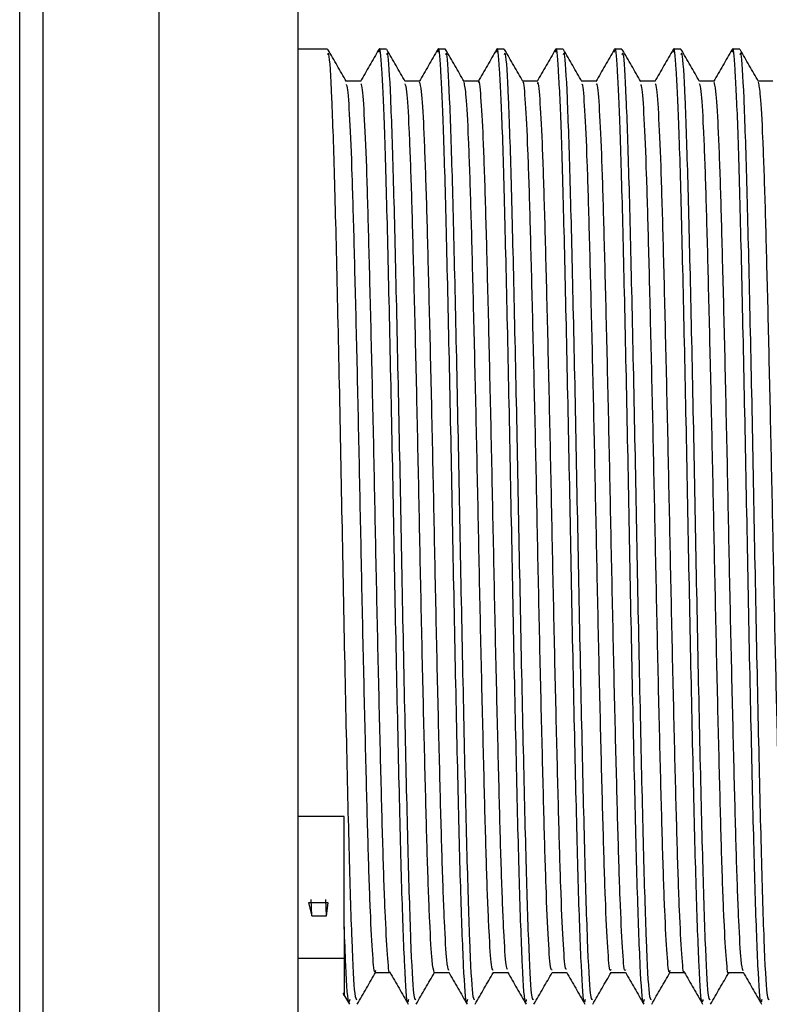
# Model space of a CAD drawing. Units: millimetres. Extents: x 5 to 995, y 5 to 995.
# Drawn here: x 217 to 221, y 424 to 428 of the extents above; entities that cross this region are included whole.
import ezdxf

# ---------------------------------------------------------------- set-up
doc = ezdxf.new("R2010")
doc.units = ezdxf.units.MM

msp = doc.modelspace()

# ---------------------------------------------------------------- linework, layer by layer
at = {"color": 7, "linetype": 'Continuous', "lineweight": 25}
for p, q in [((217.8818, 431.9672), (217.8818, 426.4672)), ((218.4818, 431.9672), (218.4818, 426.4672)), ((217.3818, 430.0172), (217.3818, 422.9172)), ((217.2818, 423.0172), (217.2818, 429.9172)), ((218.61, 427.8872), (218.4818, 427.8872)), ((218.864, 427.8872), (218.8322, 427.8872)), ((219.118, 427.8872), (219.0862, 427.8872)), ((219.372, 427.8872), (219.3402, 427.8872)), ((219.626, 427.8872), (219.5942, 427.8872)), ((219.88, 427.8872), (219.8482, 427.8872)), ((220.134, 427.8872), (220.1022, 427.8872)), ((220.388, 427.8872), (220.3562, 427.8872)), ((217.8818, 426.4672), (217.8818, 420.9672)), ((218.4818, 426.4672), (218.4818, 420.9672)), ((218.6818, 424.5772), (218.4818, 424.5772)), ((218.6818, 424.1055), (218.6818, 424.5772)), ((218.6129, 424.205), (218.5281, 424.205)), ((218.5281, 424.205), (218.5416, 424.1495)), ((218.5416, 424.1495), (218.5387, 424.2204)), ((218.6051, 424.1495), (218.6022, 424.2204)), ((218.6051, 424.1495), (218.6129, 424.205)), ((218.5416, 424.1495), (218.6051, 424.1495)), ((218.6818, 424.1013), (218.6818, 424.1055)), ((218.4818, 423.9665), (218.6818, 423.9665)), ((218.6764, 423.816), (218.7039, 423.7684))]:
    msp.add_line(p, q, dxfattribs=at)
for points, knots in [([(218.9593, 423.7879), (218.958, 423.7821), (218.9527, 423.7578), (218.9428, 423.9136), (218.9301, 424.2451), (218.9182, 424.7393), (218.9051, 425.3305), (218.8932, 425.9715), (218.8805, 426.5984), (218.8677, 427.1509), (218.8563, 427.572), (218.844, 427.815), (218.8359, 427.9119), (218.8315, 427.8796), (218.8309, 427.8751)], [0, 0, 0, 0, 0.030581, 0.12824, 0.225682, 0.321809, 0.419948, 0.516081, 0.613514, 0.711181, 0.807151, 0.897028, 0.985672, 1, 1, 1, 1]), ([(219.2133, 423.7879), (219.212, 423.7821), (219.2067, 423.7578), (219.1968, 423.9136), (219.1841, 424.2451), (219.1722, 424.7393), (219.1591, 425.3305), (219.1472, 425.9715), (219.1345, 426.5984), (219.1217, 427.1509), (219.1103, 427.572), (219.098, 427.815), (219.0899, 427.9119), (219.0855, 427.8797), (219.0849, 427.8752)], [0, 0, 0, 0, 0.030583, 0.128249, 0.225697, 0.32183, 0.419976, 0.516115, 0.613555, 0.711227, 0.807205, 0.897088, 0.985737, 1, 1, 1, 1]), ([(219.4673, 423.7879), (219.466, 423.7821), (219.4607, 423.7578), (219.4508, 423.9136), (219.4381, 424.2451), (219.4262, 424.7393), (219.4131, 425.3305), (219.4012, 425.9715), (219.3885, 426.5984), (219.3757, 427.1509), (219.3643, 427.572), (219.352, 427.815), (219.3439, 427.9119), (219.3395, 427.8797), (219.3389, 427.8752)], [0, 0, 0, 0, 0.030584, 0.128253, 0.225704, 0.32184, 0.419989, 0.516131, 0.613574, 0.71125, 0.80723, 0.897116, 0.985768, 1, 1, 1, 1]), ([(219.7213, 423.7879), (219.72, 423.7821), (219.7147, 423.7578), (219.7048, 423.9136), (219.6921, 424.2451), (219.6802, 424.7393), (219.6671, 425.3305), (219.6552, 425.9715), (219.6425, 426.5984), (219.6297, 427.1509), (219.6183, 427.572), (219.606, 427.815), (219.5979, 427.9119), (219.5935, 427.8796), (219.5929, 427.8752)], [0, 0, 0, 0, 0.030583, 0.128247, 0.225694, 0.321825, 0.41997, 0.516108, 0.613546, 0.711218, 0.807194, 0.897075, 0.985724, 1, 1, 1, 1]), ([(219.9753, 423.7879), (219.974, 423.7821), (219.9687, 423.7578), (219.9588, 423.9136), (219.9461, 424.2451), (219.9342, 424.7393), (219.9211, 425.3305), (219.9092, 425.9715), (219.8965, 426.5984), (219.8837, 427.1509), (219.8723, 427.572), (219.86, 427.8151), (219.8519, 427.9119), (219.8475, 427.8796), (219.8469, 427.875)], [0, 0, 0, 0, 0.030578, 0.128226, 0.225656, 0.321772, 0.4199, 0.516022, 0.613444, 0.711099, 0.807059, 0.896925, 0.985559, 1, 1, 1, 1]), ([(220.2293, 423.7879), (220.228, 423.7821), (220.2227, 423.7578), (220.2128, 423.9136), (220.2001, 424.2451), (220.1882, 424.7393), (220.1751, 425.3305), (220.1632, 425.9715), (220.1505, 426.5984), (220.1377, 427.1509), (220.1263, 427.5719), (220.114, 427.8151), (220.1059, 427.912), (220.1015, 427.8794), (220.1009, 427.8748)], [0, 0, 0, 0, 0.030568, 0.128184, 0.225583, 0.321667, 0.419763, 0.515854, 0.613244, 0.710868, 0.806796, 0.896634, 0.985238, 1, 1, 1, 1]), ([(220.4833, 423.7879), (220.482, 423.7821), (220.4767, 423.7578), (220.4668, 423.9136), (220.4541, 424.2451), (220.4422, 424.7393), (220.4291, 425.3305), (220.4172, 425.9715), (220.4045, 426.5984), (220.3917, 427.1509), (220.3803, 427.5719), (220.368, 427.8152), (220.3599, 427.912), (220.3555, 427.8793), (220.3548, 427.8746)], [0, 0, 0, 0, 0.030561, 0.128155, 0.225533, 0.321595, 0.41967, 0.515739, 0.613108, 0.710709, 0.806617, 0.896434, 0.985019, 1, 1, 1, 1]), ([(218.737, 423.7867), (218.7341, 423.7883), (218.7273, 423.7921), (218.7154, 424.0217), (218.7034, 424.4212), (218.6909, 424.9593), (218.678, 425.5771), (218.6663, 426.2203), (218.6532, 426.8236), (218.641, 427.3372), (218.6287, 427.6986), (218.6179, 427.8831), (218.6119, 427.8682), (218.61, 427.8634)], [0, 0, 0, 0, 0.069039, 0.168191, 0.265467, 0.363743, 0.462552, 0.559457, 0.658557, 0.756103, 0.85408, 0.953044, 1, 1, 1, 1]), ([(218.6909, 427.7483), (218.6777, 427.771), (218.6512, 427.8167), (218.6247, 427.8627), (218.6114, 427.8858)], [0, 0, 0, 0, 0.497784, 1, 1, 1, 1]), ([(218.831, 427.8861), (218.8178, 427.8631), (218.7913, 427.8173), (218.7648, 427.7714), (218.7515, 427.7485)], [0, 0, 0, 0, 0.500008, 1, 1, 1, 1]), ([(218.991, 423.7867), (218.9881, 423.7883), (218.9813, 423.7921), (218.9694, 424.0217), (218.9574, 424.4212), (218.9449, 424.9593), (218.932, 425.5771), (218.9203, 426.2203), (218.9072, 426.8236), (218.895, 427.3372), (218.8827, 427.6986), (218.8719, 427.8831), (218.8659, 427.8682), (218.864, 427.8634)], [0, 0, 0, 0, 0.069039, 0.168191, 0.265467, 0.363743, 0.462552, 0.559457, 0.658557, 0.756103, 0.85408, 0.953044, 1, 1, 1, 1]), ([(218.9449, 427.7483), (218.9317, 427.771), (218.9052, 427.8168), (218.8787, 427.8627), (218.8654, 427.8858)], [0, 0, 0, 0, 0.497904, 1, 1, 1, 1]), ([(219.085, 427.8861), (219.0718, 427.8632), (219.0453, 427.8173), (219.0188, 427.7715), (219.0055, 427.7485)], [0, 0, 0, 0, 0.500008, 1, 1, 1, 1]), ([(219.245, 423.7867), (219.2421, 423.7883), (219.2353, 423.7921), (219.2234, 424.0217), (219.2114, 424.4212), (219.1989, 424.9593), (219.186, 425.5771), (219.1743, 426.2203), (219.1612, 426.8236), (219.149, 427.3372), (219.1367, 427.6986), (219.1259, 427.8831), (219.1199, 427.8682), (219.118, 427.8634)], [0, 0, 0, 0, 0.069039, 0.168191, 0.265467, 0.363743, 0.462552, 0.559457, 0.658557, 0.756103, 0.85408, 0.953044, 1, 1, 1, 1]), ([(219.1989, 427.7483), (219.1857, 427.771), (219.1592, 427.8168), (219.1327, 427.8627), (219.1194, 427.8858)], [0, 0, 0, 0, 0.4980239, 1, 1, 1, 1]), ([(219.339, 427.8861), (219.3258, 427.8632), (219.2993, 427.8173), (219.2728, 427.7715), (219.2596, 427.7485)], [0, 0, 0, 0, 0.500008, 1, 1, 1, 1]), ([(219.499, 423.7867), (219.4961, 423.7883), (219.4893, 423.7921), (219.4774, 424.0217), (219.4654, 424.4212), (219.4529, 424.9593), (219.44, 425.5771), (219.4283, 426.2203), (219.4152, 426.8236), (219.403, 427.3372), (219.3907, 427.6986), (219.3799, 427.8831), (219.3739, 427.8682), (219.372, 427.8634)], [0, 0, 0, 0, 0.069039, 0.168191, 0.265467, 0.363743, 0.462552, 0.559457, 0.658557, 0.756103, 0.85408, 0.953044, 1, 1, 1, 1]), ([(219.4529, 427.7483), (219.4397, 427.771), (219.4132, 427.8168), (219.3867, 427.8627), (219.3734, 427.8858)], [0, 0, 0, 0, 0.498144, 1, 1, 1, 1]), ([(219.593, 427.8861), (219.5798, 427.8632), (219.5533, 427.8173), (219.5268, 427.7714), (219.5135, 427.7485)], [0, 0, 0, 0, 0.500008, 1, 1, 1, 1]), ([(219.753, 423.7867), (219.7501, 423.7883), (219.7433, 423.7921), (219.7314, 424.0217), (219.7194, 424.4212), (219.7069, 424.9593), (219.694, 425.5771), (219.6823, 426.2203), (219.6692, 426.8236), (219.657, 427.3372), (219.6447, 427.6986), (219.6339, 427.8831), (219.6279, 427.8682), (219.626, 427.8634)], [0, 0, 0, 0, 0.069039, 0.168191, 0.265467, 0.363743, 0.462552, 0.559457, 0.658557, 0.756103, 0.85408, 0.953044, 1, 1, 1, 1]), ([(219.7069, 427.7483), (219.6937, 427.7711), (219.6672, 427.8168), (219.6407, 427.8627), (219.6274, 427.8858)], [0, 0, 0, 0, 0.498263, 1, 1, 1, 1]), ([(219.847, 427.8861), (219.8338, 427.8631), (219.8073, 427.8173), (219.7808, 427.7714), (219.7675, 427.7485)], [0, 0, 0, 0, 0.500007, 1, 1, 1, 1]), ([(220.007, 423.7867), (220.0041, 423.7883), (219.9973, 423.7921), (219.9854, 424.0217), (219.9734, 424.4212), (219.9609, 424.9593), (219.948, 425.5771), (219.9363, 426.2203), (219.9232, 426.8236), (219.911, 427.3372), (219.8987, 427.6986), (219.8879, 427.8831), (219.8819, 427.8682), (219.88, 427.8634)], [0, 0, 0, 0, 0.069039, 0.168191, 0.265467, 0.363743, 0.462552, 0.559457, 0.658557, 0.756103, 0.85408, 0.953044, 1, 1, 1, 1]), ([(219.9609, 427.7483), (219.9477, 427.7711), (219.9212, 427.8168), (219.8947, 427.8627), (219.8814, 427.8858)], [0, 0, 0, 0, 0.4983824, 1, 1, 1, 1]), ([(220.101, 427.886), (220.0877, 427.8631), (220.0612, 427.8172), (220.0347, 427.7713), (220.0215, 427.7484)], [0, 0, 0, 0, 0.5000072, 1, 1, 1, 1]), ([(220.261, 423.7867), (220.2581, 423.7883), (220.2513, 423.7921), (220.2394, 424.0217), (220.2274, 424.4212), (220.2149, 424.9593), (220.202, 425.5771), (220.1903, 426.2203), (220.1772, 426.8236), (220.165, 427.3372), (220.1527, 427.6986), (220.1419, 427.8831), (220.1359, 427.8682), (220.134, 427.8634)], [0, 0, 0, 0, 0.069039, 0.168191, 0.265467, 0.363743, 0.462552, 0.559457, 0.658557, 0.756103, 0.85408, 0.953044, 1, 1, 1, 1]), ([(220.2149, 427.7483), (220.2017, 427.7711), (220.1752, 427.8168), (220.1487, 427.8628), (220.1354, 427.8858)], [0, 0, 0, 0, 0.498501, 1, 1, 1, 1]), ([(220.3549, 427.8859), (220.3417, 427.863), (220.3152, 427.8171), (220.2887, 427.7713), (220.2755, 427.7484)], [0, 0, 0, 0, 0.5000074, 1, 1, 1, 1]), ([(220.515, 423.7867), (220.5121, 423.7883), (220.5053, 423.7921), (220.4934, 424.0217), (220.4814, 424.4212), (220.4689, 424.9593), (220.456, 425.5771), (220.4443, 426.2203), (220.4312, 426.8236), (220.419, 427.3372), (220.4067, 427.6986), (220.3959, 427.8831), (220.3899, 427.8682), (220.388, 427.8634)], [0, 0, 0, 0, 0.069039, 0.168191, 0.265467, 0.363743, 0.462552, 0.559457, 0.658557, 0.756103, 0.85408, 0.953044, 1, 1, 1, 1]), ([(220.4689, 427.7483), (220.4557, 427.7711), (220.4292, 427.8168), (220.4027, 427.8628), (220.3894, 427.8858)], [0, 0, 0, 0, 0.49862, 1, 1, 1, 1]), ([(218.7529, 427.7497), (218.7424, 427.7497), (218.7215, 427.7496), (218.7005, 427.7497), (218.69, 427.7497)], [0, 0, 0, 0, 0.502153, 1, 1, 1, 1]), ([(218.8165, 423.9134), (218.8159, 423.9105), (218.8121, 423.8931), (218.8049, 423.9715), (218.7947, 424.1519), (218.785, 424.4409), (218.7755, 424.8082), (218.7652, 425.2376), (218.7553, 425.701), (218.746, 426.1713), (218.7358, 426.6224), (218.7257, 427.0256), (218.7164, 427.3592), (218.7064, 427.5981), (218.6976, 427.7293), (218.6927, 427.7332), (218.6909, 427.7346)], [0, 0, 0, 0, 0.015093, 0.093388, 0.172695, 0.250664, 0.328422, 0.407707, 0.486177, 0.563536, 0.642677, 0.721535, 0.798754, 0.877632, 0.95676, 1, 1, 1, 1]), ([(218.8784, 423.9074), (218.8784, 423.9071), (218.8751, 423.8944), (218.8684, 423.9736), (218.8582, 424.1514), (218.8485, 424.441), (218.839, 424.8082), (218.8287, 425.2376), (218.8188, 425.701), (218.8095, 426.1713), (218.7993, 426.6224), (218.7892, 427.0257), (218.7799, 427.359), (218.7698, 427.5989), (218.7606, 427.7342), (218.7552, 427.737), (218.753, 427.7382)], [0, 0, 0, 0, 0.002067, 0.080482, 0.159912, 0.238001, 0.315879, 0.395286, 0.473877, 0.551355, 0.630618, 0.709598, 0.786936, 0.865936, 0.945186, 1, 1, 1, 1]), ([(219.0069, 427.7497), (218.9964, 427.7497), (218.9755, 427.7496), (218.9545, 427.7497), (218.944, 427.7497)], [0, 0, 0, 0, 0.502282, 1, 1, 1, 1]), ([(219.0704, 423.9052), (219.0673, 423.9155), (219.0609, 423.9365), (219.0507, 424.1098), (219.0408, 424.3768), (219.0314, 424.7307), (219.0212, 425.1496), (219.0112, 425.6085), (219.0019, 426.0795), (218.9918, 426.5365), (218.9816, 426.9513), (218.9723, 427.3001), (218.9624, 427.5592), (218.9529, 427.7159), (218.9473, 427.7314), (218.9449, 427.738)], [0, 0, 0, 0, 0.0770888, 0.1564402, 0.2349081, 0.312359, 0.391582, 0.4704529, 0.5477309, 0.6267056, 0.7058627, 0.7832301, 0.8618387, 0.9411624, 1, 1, 1, 1]), ([(219.1325, 423.9133), (219.1298, 423.9226), (219.1239, 423.9431), (219.1142, 424.1103), (219.1043, 424.3766), (219.0949, 424.7308), (219.0847, 425.1496), (219.0747, 425.6085), (219.0654, 426.0795), (219.0553, 426.5365), (219.0451, 426.9513), (219.0358, 427.2999), (219.0259, 427.5598), (219.0159, 427.722), (219.0099, 427.7375), (219.007, 427.7448)], [0, 0, 0, 0, 0.0655226, 0.1448853, 0.2233644, 0.3008263, 0.3800607, 0.4589428, 0.5362318, 0.6152178, 0.6943861, 0.7717646, 0.8503844, 0.9297195, 1, 1, 1, 1]), ([(219.2609, 427.7497), (219.2504, 427.7497), (219.2294, 427.7496), (219.2085, 427.7497), (219.198, 427.7497)], [0, 0, 0, 0, 0.502414, 1, 1, 1, 1]), ([(219.3244, 423.9137), (219.3219, 423.9168), (219.3162, 423.9238), (219.3067, 424.0691), (219.2966, 424.3165), (219.2874, 424.6555), (219.2773, 425.0631), (219.2671, 425.5165), (219.2578, 425.9871), (219.2478, 426.449), (219.2376, 426.8745), (219.2281, 427.2377), (219.2184, 427.5161), (219.2083, 427.7012), (219.2019, 427.7312), (219.1989, 427.7457)], [0, 0, 0, 0, 0.061633, 0.140869, 0.219685, 0.29696, 0.375964, 0.45508, 0.532412, 0.611064, 0.690363, 0.768012, 0.846198, 0.925558, 1, 1, 1, 1]), ([(219.3865, 423.9185), (219.3844, 423.9215), (219.3792, 423.9292), (219.3702, 424.0698), (219.3601, 424.3163), (219.3509, 424.6555), (219.3408, 425.063), (219.3306, 425.5165), (219.3213, 425.9871), (219.3113, 426.449), (219.3011, 426.8747), (219.2916, 427.2368), (219.2819, 427.5196), (219.2716, 427.6911), (219.2648, 427.764), (219.2612, 427.7461), (219.2609, 427.7444)], [0, 0, 0, 0, 0.05007, 0.129268, 0.208044, 0.285282, 0.364246, 0.443324, 0.520617, 0.59923, 0.67849, 0.7561, 0.834248, 0.913569, 0.99171, 1, 1, 1, 1]), ([(219.5149, 427.7497), (219.5044, 427.7497), (219.4834, 427.7496), (219.4625, 427.7497), (219.452, 427.7497)], [0, 0, 0, 0, 0.50255, 1, 1, 1, 1]), ([(219.5784, 423.9179), (219.5765, 423.9165), (219.5715, 423.9126), (219.5627, 424.0328), (219.5525, 424.2596), (219.5433, 424.5829), (219.5333, 424.9783), (219.523, 425.4252), (219.5136, 425.8945), (219.5038, 426.3602), (219.4936, 426.7955), (219.4839, 427.1717), (219.4744, 427.4718), (219.4641, 427.6646), (219.457, 427.7534), (219.4533, 427.7427), (219.4529, 427.7414)], [0, 0, 0, 0, 0.046221, 0.125298, 0.20442, 0.281766, 0.360507, 0.439826, 0.517456, 0.595745, 0.675141, 0.75329, 0.83104, 0.910392, 0.989023, 1, 1, 1, 1]), ([(219.6405, 423.9195), (219.6391, 423.9188), (219.6345, 423.9167), (219.6262, 424.0337), (219.616, 424.2593), (219.6068, 424.5829), (219.5968, 424.9783), (219.5865, 425.4252), (219.5771, 425.8945), (219.5673, 426.3602), (219.5571, 426.7955), (219.5474, 427.1718), (219.5379, 427.4714), (219.5276, 427.6663), (219.52, 427.7556), (219.5158, 427.7413), (219.5149, 427.738)], [0, 0, 0, 0, 0.0347561, 0.11375, 0.1927885, 0.2700529, 0.3487109, 0.4279469, 0.505495, 0.5837017, 0.6630146, 0.741081, 0.8187495, 0.8980181, 0.9765661, 1, 1, 1, 1]), ([(219.7689, 427.7497), (219.7584, 427.7497), (219.7374, 427.7496), (219.7165, 427.7497), (219.706, 427.7497)], [0, 0, 0, 0, 0.502689, 1, 1, 1, 1]), ([(219.8325, 423.918), (219.8312, 423.9145), (219.8268, 423.9025), (219.8187, 424.0009), (219.8085, 424.2061), (219.7991, 424.5132), (219.7893, 424.8957), (219.779, 425.3349), (219.7694, 425.802), (219.7598, 426.2704), (219.7496, 426.7139), (219.7397, 427.1035), (219.7303, 427.4199), (219.7201, 427.6354), (219.7122, 427.7425), (219.708, 427.7371), (219.7069, 427.7358)], [0, 0, 0, 0, 0.031515, 0.110241, 0.189477, 0.266992, 0.345282, 0.42461, 0.502625, 0.580376, 0.659676, 0.738187, 0.815551, 0.894701, 0.973594, 1, 1, 1, 1]), ([(219.8945, 423.9162), (219.8937, 423.9144), (219.8898, 423.9055), (219.8822, 424.0022), (219.872, 424.2058), (219.8626, 424.5133), (219.8528, 424.8957), (219.8425, 425.3349), (219.8329, 425.802), (219.8233, 426.2704), (219.8131, 426.7139), (219.8032, 427.1035), (219.7938, 427.4196), (219.7836, 427.6366), (219.7752, 427.7462), (219.7705, 427.7384), (219.7689, 427.7359)], [0, 0, 0, 0, 0.019315, 0.09803, 0.177255, 0.254759, 0.333038, 0.412355, 0.490359, 0.568099, 0.647387, 0.725887, 0.80324, 0.882379, 0.961261, 1, 1, 1, 1]), ([(220.0229, 427.7497), (220.0124, 427.7497), (219.9914, 427.7496), (219.9705, 427.7497), (219.96, 427.7497)], [0, 0, 0, 0, 0.502832, 1, 1, 1, 1]), ([(220.0865, 423.9138), (220.0859, 423.9109), (220.082, 423.8939), (220.0747, 423.9738), (220.0645, 424.1563), (220.0548, 424.4467), (220.0453, 424.8154), (220.035, 425.2457), (220.0252, 425.7094), (220.0158, 426.1796), (220.0056, 426.6301), (219.9955, 427.0322), (219.9863, 427.3644), (219.9762, 427.6014), (219.9675, 427.7305), (219.9626, 427.7335), (219.9609, 427.7345)], [0, 0, 0, 0, 0.016244, 0.09459, 0.173908, 0.251845, 0.329659, 0.408964, 0.487411, 0.564805, 0.643975, 0.72282, 0.800054, 0.87897, 0.958094, 1, 1, 1, 1]), ([(220.1485, 423.9086), (220.1484, 423.9079), (220.145, 423.8953), (220.1382, 423.9757), (220.128, 424.1558), (220.1183, 424.4469), (220.1088, 424.8154), (220.0985, 425.2457), (220.0887, 425.7094), (220.0793, 426.1796), (220.0691, 426.6301), (220.059, 427.0323), (220.0498, 427.3642), (220.0397, 427.6022), (220.0305, 427.7353), (220.0252, 427.7372), (220.023, 427.7379)], [0, 0, 0, 0, 0.003995, 0.082388, 0.161753, 0.239736, 0.317596, 0.396948, 0.475442, 0.552881, 0.632099, 0.71099, 0.78827, 0.867233, 0.946404, 1, 1, 1, 1]), ([(220.2769, 427.7497), (220.2664, 427.7497), (220.2454, 427.7496), (220.2245, 427.7497), (220.214, 427.7497)], [0, 0, 0, 0, 0.502978, 1, 1, 1, 1]), ([(220.3404, 423.9053), (220.3404, 423.905), (220.3372, 423.8862), (220.3308, 423.9518), (220.3205, 424.11), (220.3106, 424.3834), (220.3013, 424.7374), (220.291, 425.1576), (220.281, 425.6169), (220.2717, 426.0878), (220.2616, 426.5444), (220.2514, 426.9582), (220.2421, 427.3056), (220.2322, 427.5629), (220.2228, 427.7172), (220.2173, 427.7315), (220.2149, 427.7376)], [0, 0, 0, 0, 0.000871, 0.078771, 0.158098, 0.2365, 0.313947, 0.393155, 0.471969, 0.549223, 0.628192, 0.707302, 0.784624, 0.863236, 0.942522, 1, 1, 1, 1]), ([(220.4025, 423.9123), (220.3998, 423.9223), (220.3938, 423.9441), (220.384, 424.1142), (220.3741, 424.3823), (220.3648, 424.7377), (220.3545, 425.1575), (220.3445, 425.6169), (220.3352, 426.0878), (220.3251, 426.5444), (220.3149, 426.9582), (220.3056, 427.3054), (220.2957, 427.5635), (220.2858, 427.7233), (220.2798, 427.7375), (220.277, 427.7442)], [0, 0, 0, 0, 0.067314, 0.146629, 0.225021, 0.302457, 0.381654, 0.460457, 0.537699, 0.616658, 0.695756, 0.773067, 0.851669, 0.930943, 1, 1, 1, 1]), ([(220.5309, 427.7497), (220.5204, 427.7497), (220.4994, 427.7496), (220.4785, 427.7497), (220.468, 427.7497)], [0, 0, 0, 0, 0.503128, 1, 1, 1, 1]), ([(220.5944, 423.9131), (220.5918, 423.9167), (220.5861, 423.9249), (220.5765, 424.0726), (220.5665, 424.3218), (220.5572, 424.6622), (220.5471, 425.0708), (220.5369, 425.5248), (220.5276, 425.9955), (220.5176, 426.457), (220.5074, 426.8815), (220.4979, 427.2435), (220.4882, 427.5202), (220.4781, 427.7026), (220.4719, 427.7312), (220.4689, 427.7449)], [0, 0, 0, 0, 0.063025, 0.142268, 0.221048, 0.298324, 0.377343, 0.456434, 0.533745, 0.612422, 0.691705, 0.769312, 0.847533, 0.926886, 1, 1, 1, 1]), ([(218.7053, 423.7879), (218.704, 423.7821), (218.6987, 423.758), (218.6907, 423.881), (218.6841, 424.0435), (218.6818, 424.1013)], [0, 0, 0, 0, 0.168008, 0.704528, 1, 1, 1, 1]), ([(218.6818, 424.1013), (218.6818, 424.0493), (218.6818, 423.8921), (218.6818, 423.7779), (218.6818, 423.8151), (218.6818, 423.8191)], [0, 0, 0, 0, 0.306571, 0.926342, 1, 1, 1, 1]), ([(218.7382, 423.7682), (218.7515, 423.7912), (218.778, 423.8371), (218.8045, 423.883), (218.8177, 423.9058)], [0, 0, 0, 0, 0.502704, 1, 1, 1, 1]), ([(218.8164, 423.9046), (218.8271, 423.9046), (218.848, 423.9047), (218.8689, 423.9046), (218.8792, 423.9046)], [0, 0, 0, 0, 0.508341, 1, 1, 1, 1]), ([(218.8785, 423.9059), (218.8917, 423.883), (218.9182, 423.8371), (218.9447, 423.7913), (218.9579, 423.7684)], [0, 0, 0, 0, 0.4999924, 1, 1, 1, 1]), ([(218.9922, 423.7682), (219.0055, 423.7912), (219.0318, 423.8367), (219.0581, 423.8822), (219.0711, 423.9046)], [0, 0, 0, 0, 0.506719, 1, 1, 1, 1]), ([(219.0704, 423.9046), (219.0811, 423.9046), (219.102, 423.9047), (219.1229, 423.9046), (219.1332, 423.9046)], [0, 0, 0, 0, 0.508215, 1, 1, 1, 1]), ([(219.1325, 423.9059), (219.1457, 423.883), (219.1722, 423.8371), (219.1987, 423.7913), (219.212, 423.7683)], [0, 0, 0, 0, 0.499992, 1, 1, 1, 1]), ([(219.2462, 423.7682), (219.2595, 423.7912), (219.2858, 423.8367), (219.3121, 423.8822), (219.3251, 423.9046)], [0, 0, 0, 0, 0.5065659, 1, 1, 1, 1]), ([(219.3244, 423.9046), (219.335, 423.9046), (219.356, 423.9047), (219.3769, 423.9046), (219.3872, 423.9046)], [0, 0, 0, 0, 0.508084, 1, 1, 1, 1]), ([(219.3865, 423.9058), (219.3998, 423.8829), (219.4262, 423.8371), (219.4527, 423.7912), (219.466, 423.7683)], [0, 0, 0, 0, 0.4999926, 1, 1, 1, 1]), ([(219.5002, 423.7682), (219.5135, 423.7912), (219.5398, 423.8367), (219.5661, 423.8822), (219.5791, 423.9046)], [0, 0, 0, 0, 0.506412, 1, 1, 1, 1]), ([(219.5784, 423.9046), (219.589, 423.9046), (219.61, 423.9047), (219.6309, 423.9046), (219.6412, 423.9046)], [0, 0, 0, 0, 0.507945, 1, 1, 1, 1]), ([(219.6405, 423.9058), (219.6538, 423.8829), (219.6803, 423.837), (219.7068, 423.7912), (219.72, 423.7682)], [0, 0, 0, 0, 0.4999927, 1, 1, 1, 1]), ([(219.7542, 423.7682), (219.7675, 423.7912), (219.7938, 423.8367), (219.8201, 423.8822), (219.8331, 423.9046)], [0, 0, 0, 0, 0.506259, 1, 1, 1, 1]), ([(219.8324, 423.9046), (219.843, 423.9046), (219.864, 423.9047), (219.8849, 423.9046), (219.8952, 423.9046)], [0, 0, 0, 0, 0.507802, 1, 1, 1, 1]), ([(219.8945, 423.9058), (219.9078, 423.8829), (219.9343, 423.837), (219.9608, 423.7912), (219.974, 423.7682)], [0, 0, 0, 0, 0.499993, 1, 1, 1, 1]), ([(220.0082, 423.7682), (220.0215, 423.7912), (220.0478, 423.8367), (220.0741, 423.8822), (220.0871, 423.9046)], [0, 0, 0, 0, 0.5061061, 1, 1, 1, 1]), ([(220.0864, 423.9046), (220.097, 423.9046), (220.118, 423.9047), (220.1389, 423.9046), (220.1492, 423.9046)], [0, 0, 0, 0, 0.507656, 1, 1, 1, 1]), ([(220.1485, 423.9058), (220.1618, 423.8829), (220.1883, 423.837), (220.2148, 423.7912), (220.228, 423.7682)], [0, 0, 0, 0, 0.499992, 1, 1, 1, 1]), ([(220.2622, 423.7682), (220.2755, 423.7912), (220.3018, 423.8367), (220.3281, 423.8822), (220.3411, 423.9046)], [0, 0, 0, 0, 0.505953, 1, 1, 1, 1]), ([(220.3404, 423.9046), (220.351, 423.9046), (220.372, 423.9047), (220.3929, 423.9046), (220.4032, 423.9046)], [0, 0, 0, 0, 0.507506, 1, 1, 1, 1]), ([(220.4025, 423.9058), (220.4158, 423.8829), (220.4423, 423.837), (220.4688, 423.7912), (220.482, 423.7682)], [0, 0, 0, 0, 0.499992, 1, 1, 1, 1])]:
    msp.add_open_spline(points, degree=3, knots=knots, dxfattribs=at)

doc.saveas('drawing.dxf')
